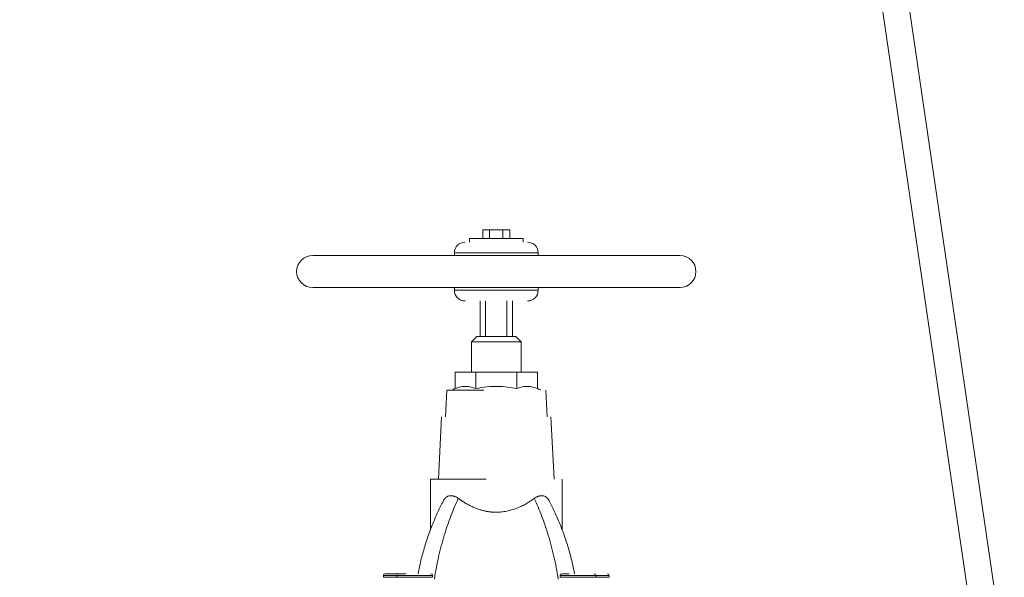
# Model space of a CAD drawing. Units: millimetres. Extents: x 0 to 420, y 0 to 297.
# Drawn here: x 124 to 152, y 110 to 126 of the extents above; entities that cross this region are included whole.
import ezdxf

# ---------------------------------------------------------------- set-up
doc = ezdxf.new("R2010")
doc.units = ezdxf.units.MM
doc.layers.add('SLD-0', color=179, linetype='Continuous')
doc.styles.add('SLDTEXTSTYLE0', font='TXT', dxfattribs={"width": 0.75})
doc.dimstyles.new('SLDDIMSTYLE0', dxfattribs={"dimtxt": 3.5, "dimasz": 3.556, "dimexe": 0, "dimexo": 0.0625, "dimgap": 0.875, "dimtad": 1, "dimlfac": 50, "dimrnd": 1e-09, "dimzin": 12, "dimdsep": 46, "dimtxsty": 'SLDTEXTSTYLE0', "dimblk1": 'CLOSED', "dimblk2": 'CLOSED', "dimsah": 1, "dimcen": 0.09, "dimadec": 0, "dimazin": 3, "dimtfac": 1, "dimtdec": 3, "dimtofl": 0, "dimtmove": 0, "dimatfit": 3, "dimldrblk": 'CLOSED', "dimfxl": 0, "dimfrac": 2, "dimtolj": 1, "dimtzin": 12, "dimarcsym": 0})

# ---------------------------------------------------------------- blocks, each defined once
blk = doc.blocks.new('_CLOSED')
at = {"color": 0, "linetype": 'ByBlock', "lineweight": -2}
for p, q in [((-1, 0.166667), (0, 0)), ((-1, 0.166667), (-1, -0.166667)), ((0, 0), (-1, -0.166667)), ((0, 0), (-1, 0))]:
    blk.add_line(p, q, dxfattribs=at)
blk = doc.blocks.new('_D_1')
at = {"layer": 'SLD-0'}
for p, q in [((116.07, 208.665), (40.748, 208.665)), ((41.748, 79.579), (41.748, 208.665)), ((123.129, 79.579), (40.748, 79.579))]:
    blk.add_line(p, q, dxfattribs=at)
at = {"layer": 'SLD-0', "xscale": 3.556, "yscale": 3.556}
for p, rotation in [((41.748, 208.665, 0.002), 90.0000000000004), ((41.748, 79.579, 0.002), 270.0000000000004)]:
    blk.add_blockref('_CLOSED', p, dxfattribs=dict(at, rotation=rotation))
at = {"layer": 'SLD-0', "insert": (37.236, 145.203, 0.002), "char_height": 3.5, "attachment_point": 1, "rotation": 90, "style": 'SLDTEXTSTYLE0'}
blk.add_mtext('2600', dxfattribs=at)

msp = doc.modelspace()

# ---------------------------------------------------------------- linework, layer by layer
at = {"layer": 'SLD-0', "color": 179, "linetype": 'Continuous', "lineweight": 15}
for p, q in [((141.56055, 172.48993), (150.99819, 108.02396)), ((151.74819, 108.07857), (142.30556, 172.57857)), ((137.12291, 119.82857), (137.12291, 120.07857)), ((137.31055, 120.07857), (137.12291, 120.07857)), ((137.31055, 119.82857), (137.31055, 120.07857)), ((137.68583, 120.07857), (137.31055, 120.07857)), ((137.68583, 119.82857), (137.68583, 120.07857)), ((137.87346, 120.07857), (137.68583, 120.07857)), ((137.87346, 119.82857), (137.87346, 120.07857)), ((136.74819, 119.82857), (136.74819, 119.72857)), ((137.49819, 119.82857), (136.74819, 119.82857)), ((138.24819, 119.82857), (137.49819, 119.82857)), ((138.24819, 119.72857), (138.24819, 119.82857)), ((142.64819, 119.35357), (132.34819, 119.35357)), ((136.32319, 119.42857), (136.32319, 119.35357)), ((138.67319, 119.35357), (138.67319, 119.42857)), ((132.34819, 118.45357), (142.64819, 118.45357)), ((136.32319, 118.45357), (136.32319, 118.37857)), ((138.67319, 118.37857), (138.67319, 118.45357)), ((137.04819, 117.07857), (137.04819, 118.07857)), ((137.19819, 117.07857), (137.19819, 118.07857)), ((137.79819, 117.07857), (137.79819, 118.07857)), ((137.94819, 117.07857), (137.94819, 118.07857)), ((136.94819, 117.07857), (136.79819, 116.92857)), ((136.79819, 116.92857), (136.79819, 116.07857)), ((137.49819, 116.92857), (136.79819, 116.92857)), ((138.04819, 117.07857), (136.94819, 117.07857)), ((138.19819, 116.92857), (137.49819, 116.92857)), ((138.19819, 116.92857), (138.04819, 117.07857)), ((138.19819, 116.07857), (138.19819, 116.92857)), ((136.34349, 115.6214), (136.34349, 116.07857)), ((136.92084, 116.07857), (136.34349, 116.07857)), ((136.92084, 115.6214), (136.92084, 116.07857)), ((138.07554, 116.07857), (136.92084, 116.07857)), ((138.07554, 115.6214), (138.07554, 116.07857)), ((138.65289, 116.07857), (138.07554, 116.07857)), ((138.65289, 116.07857), (138.65289, 115.6214)), ((136.1125, 115.57867), (136.07318, 114.82847)), ((138.92319, 114.82847), (138.88388, 115.57867)), ((135.96491, 114.82868), (135.87318, 113.07846)), ((139.12319, 113.07846), (139.03147, 114.82868)), ((135.64819, 113.0787), (135.64819, 111.655)), ((139.34819, 111.655), (139.34819, 113.0787)), ((134.33319, 110.37857), (134.33319, 110.32857)), ((134.70952, 110.37857), (134.70952, 110.32857)), ((135.70952, 110.32857), (135.70952, 110.37857)), ((139.28685, 110.37857), (139.28685, 110.32857)), ((140.28685, 110.32857), (140.28685, 110.37857)), ((140.66319, 110.32857), (140.66319, 110.37857))]:
    msp.add_line(p, q, dxfattribs=at)
at = {"layer": 'SLD-0', "color": 8, "linetype": 'Continuous', "lineweight": 15}
for p, q in [((137.49819, 119.42857), (136.32319, 119.42857)), ((138.67319, 119.42857), (137.49819, 119.42857)), ((136.32319, 118.37857), (137.49819, 118.37857)), ((137.49819, 118.37857), (138.67319, 118.37857)), ((134.70952, 110.37857), (134.33319, 110.37857)), ((134.70952, 110.32857), (134.33319, 110.32857)), ((135.20952, 110.37857), (134.70952, 110.37857)), ((135.70952, 110.32857), (134.70952, 110.32857)), ((135.70952, 110.37857), (135.20952, 110.37857)), ((139.28685, 110.37857), (140.28685, 110.37857)), ((139.28685, 110.32857), (139.78685, 110.32857)), ((139.78685, 110.32857), (140.28685, 110.32857)), ((140.66319, 110.37857), (140.28685, 110.37857)), ((140.66319, 110.32857), (140.28685, 110.32857))]:
    msp.add_line(p, q, dxfattribs=at)
at = {"layer": 'SLD-0', "color": 179, "linetype": 'Continuous', "lineweight": 15}
for centre, radius, start, end in [((136.62319, 119.42857), 0.3, 90, 180), ((138.37319, 119.42857), 0.3, 0, 90), ((132.34819, 118.90357), 0.45, 90, 270), ((142.64819, 118.90357), 0.45, 270, 90), ((136.62319, 118.37857), 0.3, 180, 270), ((138.37319, 118.37857), 0.3, 270, 360), ((137.3735, 113.20202), 2.6295, 113.054252, 115.337841), ((137.62288, 113.20202), 2.6295, 64.662159, 66.947958), ((134.38319, 110.37857), 0.05, 90, 180), ((134.75952, 110.37857), 0.05, 90, 180), ((135.65952, 110.37857), 0.05, 0, 90), ((139.33685, 110.37857), 0.05, 90, 180), ((140.23685, 110.37857), 0.05, 0, 90), ((140.61319, 110.37857), 0.05, 0, 90)]:
    msp.add_arc(centre, radius, start, end, dxfattribs=at)
for points, knots in [([(137.14451, 115.57857), (137.05814, 115.57857), (136.8854, 115.57857), (136.65344, 115.57857), (136.45312, 115.57857), (136.29268, 115.57857), (136.18049, 115.57857), (136.11874, 115.57857), (136.11838, 115.57857), (136.11824, 115.57857)], [0, 0, 0, 0, 0.14957011, 0.29914006, 0.44870979, 0.59827981, 0.74784952, 0.89741952, 1, 1, 1, 1]), ([(136.92084, 115.6214), (136.87764, 115.63726), (136.79085, 115.66914), (136.65022, 115.68557), (136.49997, 115.67696), (136.39587, 115.64), (136.34349, 115.6214)], [0, 0, 0, 0, 0.22645409, 0.45500998, 0.72574859, 1, 1, 1, 1]), ([(138.07554, 115.6214), (137.98915, 115.63726), (137.81557, 115.66914), (137.53431, 115.68557), (137.2338, 115.67696), (137.0256, 115.64), (136.92084, 115.6214)], [0, 0, 0, 0, 0.22645507, 0.4550099, 0.72574802, 1, 1, 1, 1]), ([(138.65289, 115.6214), (138.60969, 115.63726), (138.52291, 115.66914), (138.38227, 115.68557), (138.23202, 115.67696), (138.12792, 115.64), (138.07554, 115.6214)], [0, 0, 0, 0, 0.22645411, 0.45500998, 0.72574861, 1, 1, 1, 1]), ([(137.21445, 113.07857), (137.13516, 113.07857), (136.97656, 113.07857), (136.74889, 113.07857), (136.5337, 113.07857), (136.3351, 113.07857), (136.15638, 113.07857), (136.00061, 113.07857), (135.87052, 113.07857), (135.76804, 113.07857), (135.69608, 113.07857), (135.65417, 113.07857), (135.65163, 113.07857), (135.65049, 113.07857)], [0, 0, 0, 0, 0.09238871, 0.18477742, 0.27716609, 0.36955474, 0.46194348, 0.55433196, 0.64672076, 0.73910946, 0.83149799, 0.92388669, 1, 1, 1, 1]), ([(136.01332, 112.47481), (135.96233, 112.37353), (135.85995, 112.1702), (135.71481, 111.83418), (135.57961, 111.47622), (135.45945, 111.09556), (135.36602, 110.74565), (135.32264, 110.51752), (135.30572, 110.42857)], [0, 0, 0, 0, 0.17564106, 0.35259019, 0.52980688, 0.70771434, 0.88603777, 1, 1, 1, 1]), ([(135.76251, 110.27857), (135.79482, 110.49614), (135.83512, 110.70911), (135.90484, 111.01626), (135.9296, 111.11656), (135.98207, 111.31392), (136.0098, 111.41099), (136.09677, 111.69637), (136.15984, 111.87894), (136.29224, 112.2253), (136.36153, 112.389), (136.43174, 112.54215)], [0, 0, 0, 0, 0.25, 0.25, 0.375, 0.375, 0.5, 0.5, 0.75, 0.75, 1, 1, 1, 1]), ([(136.01335, 112.47485), (136.01512, 112.4782), (136.01866, 112.48488), (136.02425, 112.49451), (136.03003, 112.50384), (136.03602, 112.51282), (136.04223, 112.52148), (136.05293, 112.53535), (136.06894, 112.5532), (136.09133, 112.5728), (136.11542, 112.589), (136.14952, 112.60584), (136.18628, 112.6155), (136.22466, 112.61815), (136.25408, 112.6167), (136.28399, 112.61192), (136.31198, 112.60447), (136.33791, 112.5952), (136.36164, 112.58481), (136.38522, 112.57251), (136.40869, 112.55845), (136.42402, 112.54761), (136.43173, 112.54216)], [0, 0, 0, 0, 0.02089866, 0.04171682, 0.06247616, 0.08319855, 0.10390597, 0.12462046, 0.18677114, 0.24911508, 0.31127766, 0.37388937, 0.49868656, 0.56095873, 0.62380345, 0.68615906, 0.74912673, 0.79881468, 0.84856268, 0.89855558, 0.94897549, 1, 1, 1, 1]), ([(136.43173, 112.54216), (136.4391, 112.5368), (136.45371, 112.52618), (136.4758, 112.51056), (136.49776, 112.49536), (136.51959, 112.48059), (136.54129, 112.46624), (136.56283, 112.45232), (136.58422, 112.43882), (136.62951, 112.41089), (136.69878, 112.37089), (136.79634, 112.32082), (136.89582, 112.27642), (136.97926, 112.2449), (137.04254, 112.22417), (137.08568, 112.2113), (137.12869, 112.19976), (137.17152, 112.18943), (137.20022, 112.18358), (137.21446, 112.18068)], [0, 0, 0, 0, 0.03376965, 0.066950859, 0.099544647, 0.131552088, 0.162974319, 0.19381254, 0.224068022, 0.253742108, 0.383942942, 0.506326572, 0.633864349, 0.755311549, 0.80577294, 0.855441208, 0.904346898, 0.952522004, 1, 1, 1, 1]), ([(137.21446, 112.18068), (137.22237, 112.17917), (137.23816, 112.17617), (137.26192, 112.17213), (137.28567, 112.16846), (137.3094, 112.16517), (137.33311, 112.16228), (137.35679, 112.15976), (137.38045, 112.15764), (137.40407, 112.1559), (137.42766, 112.15455), (137.45121, 112.15358), (137.47471, 112.153), (137.53919, 112.15247), (137.6459, 112.15799), (137.79113, 112.18013), (137.93449, 112.21623), (138.07138, 112.26379), (138.20526, 112.32257), (138.30528, 112.3752), (138.37794, 112.4177), (138.42399, 112.44607), (138.47065, 112.47633), (138.51791, 112.50842), (138.54888, 112.53078), (138.56464, 112.54216)], [0, 0, 0, 0, 0.01625555, 0.03243237, 0.04853426, 0.06456505, 0.08052865, 0.096429, 0.1122701, 0.12805597, 0.1437907, 0.1594784, 0.17512324, 0.19072941, 0.28818473, 0.3879432, 0.48530864, 0.58822127, 0.68686509, 0.79300636, 0.83132181, 0.87117063, 0.91256155, 0.95550236, 1, 1, 1, 1]), ([(138.56464, 112.54216), (138.5685, 112.54493), (138.57618, 112.55046), (138.58782, 112.5582), (138.59949, 112.5655), (138.61121, 112.57233), (138.62296, 112.57869), (138.63475, 112.58458), (138.64657, 112.59), (138.65841, 112.59495), (138.67028, 112.59943), (138.68826, 112.6055), (138.71227, 112.6119), (138.74217, 112.61668), (138.77155, 112.61816), (138.8099, 112.61555), (138.84666, 112.6059), (138.88077, 112.58911), (138.9049, 112.57292), (138.92734, 112.5533), (138.94568, 112.53287), (138.96044, 112.513), (138.97229, 112.49471), (138.97944, 112.48148), (138.98303, 112.47485)], [0, 0, 0, 0, 0.02559077, 0.05100609, 0.07626753, 0.10139705, 0.12641696, 0.15134988, 0.17621865, 0.20104629, 0.22585593, 0.25067076, 0.31360582, 0.37598722, 0.43872749, 0.50083934, 0.62569254, 0.68830745, 0.75045332, 0.81295925, 0.8752957, 0.91674404, 0.95825352, 1, 1, 1, 1]), ([(138.56464, 112.54215), (138.63484, 112.389), (138.70414, 112.2253), (138.83653, 111.87894), (138.8996, 111.69637), (138.98657, 111.41099), (139.0143, 111.31392), (139.06678, 111.11656), (139.09154, 111.01626), (139.16126, 110.70911), (139.20156, 110.49614), (139.23386, 110.27857)], [0, 0, 0, 0, 0.25, 0.25, 0.5, 0.5, 0.625, 0.625, 0.75, 0.75, 1, 1, 1, 1]), ([(139.69065, 110.42857), (139.67373, 110.51752), (139.63035, 110.74565), (139.53693, 111.09556), (139.41677, 111.47622), (139.28157, 111.83418), (139.13642, 112.1702), (139.03405, 112.37353), (138.98305, 112.47481)], [0, 0, 0, 0, 0.11396221, 0.29228559, 0.47019301, 0.64740948, 0.82435877, 1, 1, 1, 1]), ([(139.69306, 110.42857), (139.6909, 110.44049), (139.68316, 110.48314), (139.67269, 110.53296), (139.66571, 110.56653), (139.66349, 110.57692), (139.66329, 110.57787), (139.66319, 110.57834)], [0, 0, 0, 0, 0.16420557, 0.58767017, 0.80738835, 0.90544545, 1, 1, 1, 1]), ([(134.58493, 110.42857), (134.54099, 110.42857), (134.4734, 110.42857), (134.41728, 110.42857), (134.3882, 110.42857), (134.38486, 110.42857), (134.38319, 110.42857)], [0, 0, 0, 0, 0.37910409, 0.58318175, 0.79159125, 1, 1, 1, 1]), ([(134.74203, 110.42857), (134.74153, 110.42857), (134.68511, 110.42857), (134.6348, 110.42857), (134.58493, 110.42857)], [0, 0, 0, 0, 0.00894827, 1, 1, 1, 1]), ([(134.96127, 110.42857), (134.91733, 110.42857), (134.84974, 110.42857), (134.79362, 110.42857), (134.76454, 110.42857), (134.7612, 110.42857), (134.75953, 110.42857)], [0, 0, 0, 0, 0.37910393, 0.58318156, 0.79159122, 1, 1, 1, 1]), ([(139.33686, 110.42857), (139.33853, 110.42857), (139.34187, 110.42857), (139.37094, 110.42857), (139.42706, 110.42857), (139.49466, 110.42857), (139.53859, 110.42857)], [0, 0, 0, 0, 0.20840841, 0.41681871, 0.62089434, 1, 1, 1, 1])]:
    msp.add_open_spline(points, degree=3, knots=knots, dxfattribs=at)

# ---------------------------------------------------------------- dimensions: what is measured, and where the dimension line sits
at = {"layer": 'SLD-0'}
dim = msp.add_linear_dim(base=(41.74807, 208.6648), p1=(124.12942, 79.57857), p2=(117.07034, 208.6648), angle=90, text='2600', dimstyle='SLDDIMSTYLE0', dxfattribs=at)
dim.commit()
dim.dimension.update_dxf_attribs({"geometry": '_D_1', "text_midpoint": (41.74807, 150.37538), "dimtype": 160})

doc.saveas('drawing.dxf')
